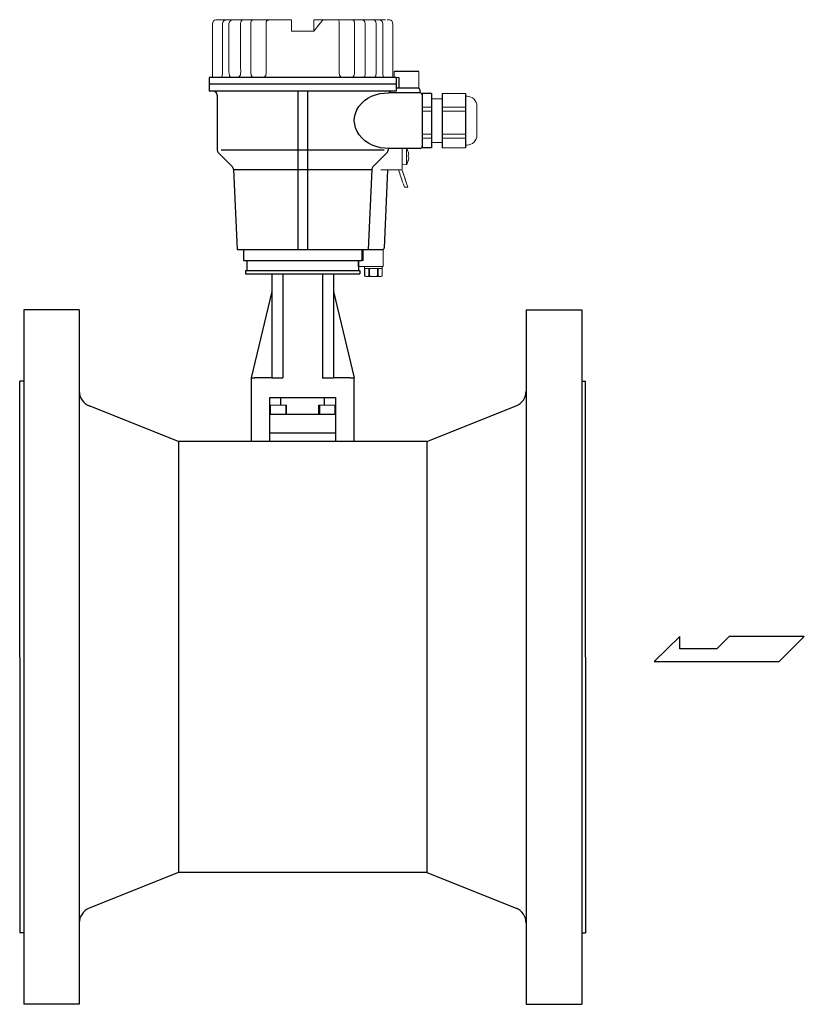
# Model space of a CAD drawing. Extents: x 305 to 6953, y 119 to 4794.
# Drawn here: x 2490 to 2885, y 1873 to 2369 of the extents above; entities that cross this region are included whole.
import ezdxf

# ---------------------------------------------------------------- set-up
doc = ezdxf.new("R2010")
doc.units = 0
doc.header["$LTSCALE"] = 68
doc.header["$MEASUREMENT"] = 0
doc.layers.get('0').update_dxf_attribs({"linetype": 'CONTINUOUS'})

# ---------------------------------------------------------------- blocks, each defined once
blk = doc.blocks.new('A$C69A42794')
blk.add_line((10.02, 5.46), (10.02, 0))
at = {"lineweight": 15}
for points, knots in [([(2.9, 13.51), (2.25, 13.51), (1.6, 13.51), (0.94, 13.51), (0.94, 13.51), (0.77, 13.44), (0.6, 13.38), (0.42, 13.32), (0.42, 13.32), (0.42, 13.32), (0.42, 13.32), (0.42, 13.32), (0.42, 13.32), (0.42, 12.06), (0.42, 10.8), (0.42, 9.53), (0.42, 9.53), (3.38, 9.53), (6.35, 9.53), (9.31, 9.53), (9.31, 9.53), (9.31, 10.8), (9.31, 12.06), (9.31, 13.32), (9.31, 13.32), (9.14, 13.38), (8.96, 13.44), (8.79, 13.51), (8.79, 13.51), (6.98, 13.51), (5.17, 13.51), (3.37, 13.51)], [0, 0, 0, 0, 0.111111, 0.111111, 0.111111, 0.111111, 0.222222, 0.222222, 0.222222, 0.222222, 0.333333, 0.333333, 0.333333, 0.333333, 0.444444, 0.444444, 0.444444, 0.444444, 0.555556, 0.555556, 0.555556, 0.555556, 0.666667, 0.666667, 0.666667, 0.666667, 0.777778, 0.777778, 0.777778, 0.777778, 1, 1, 1, 1]), ([(9.31, 9.53), (9.31, 10.8), (9.31, 12.06), (9.31, 13.32), (9.31, 13.32), (9.31, 13.32), (9.31, 13.32), (9.31, 13.32)], [0, 0, 0, 0, 0.333333, 0.333333, 0.333333, 0.333333, 1, 1, 1, 1]), ([(0, 0), (0, 0), (0, 2.81), (0, 5.63), (0, 8.44)], [0.4, 0.4, 0.4, 0.4, 0.4, 0.6, 0.6, 0.6, 0.6]), ([(0, 8.44), (0, 8.44), (0.17, 8.44), (0.33, 8.44), (0.5, 8.44)], [0.6, 0.6, 0.6, 0.6, 0.6, 1, 1, 1, 1]), ([(9.24, 8.44), (9.27, 8.47), (9.3, 8.51), (9.34, 8.54), (9.34, 8.54), (9.34, 8.87), (9.34, 9.2), (9.34, 9.53), (9.34, 9.53), (6.36, 9.53), (3.38, 9.53), (0.4, 9.53), (0.4, 9.53), (0.4, 9.2), (0.4, 8.87), (0.4, 8.54)], [0, 0, 0, 0, 0.2, 0.2, 0.2, 0.2, 0.4, 0.4, 0.4, 0.4, 0.6, 0.6, 0.6, 0.6, 1, 1, 1, 1]), ([(9.24, 8.44), (10.33, 8.44), (11.42, 8.44), (12.51, 8.44), (12.51, 8.44), (12.51, 7.45), (12.51, 6.46), (12.51, 5.46), (12.51, 5.46), (11.68, 5.46), (10.85, 5.46), (10.02, 5.46)], [0, 0, 0, 0, 0.25, 0.25, 0.25, 0.25, 0.5, 0.5, 0.5, 0.5, 1, 1, 1, 1]), ([(12.32, 5.46), (12.39, 5.46), (12.45, 5.46), (12.51, 5.46), (12.51, 5.46), (12.51, 6.46), (12.51, 7.45), (12.51, 8.44), (12.51, 8.44), (12.45, 8.44), (12.39, 8.44), (12.32, 8.44)], [0, 0, 0, 0, 0.25, 0.25, 0.25, 0.25, 0.5, 0.5, 0.5, 0.5, 1, 1, 1, 1]), ([(10.02, 0), (10.02, 0), (1.26, 0), (0.63, 0), (0, 0)], [0.2, 0.2, 0.2, 0.2, 0.2, 0.4, 0.4, 0.4, 0.4])]:
    blk.add_open_spline(points, degree=3, knots=knots, dxfattribs=at)
at = {"lineweight": 9}
for points in [[(0.42, 13.32), (0.42, 13.32), (0.48, 13.34), (0.48, 13.34)], [(0.48, 13.34), (0.48, 13.34), (0.42, 13.32), (0.42, 13.32)], [(0.42, 9.54), (0.42, 9.54), (0.42, 13.32), (0.42, 13.32)], [(1.47, 13.51), (0.97, 13.5), (0.58, 13.37), (0.48, 13.34)], [(0.48, 13.34), (0.48, 13.34), (0.73, 13.4), (0.73, 13.4)], [(0.48, 13.34), (0.48, 13.34), (0.48, 9.53), (0.48, 9.53)], [(0.48, 13.34), (0.48, 13.34), (0.48, 9.53), (0.48, 9.53)], [(8.79, 13.51), (8.79, 13.51), (0.94, 13.51), (0.94, 13.51)], [(1.22, 13.49), (1.22, 13.49), (1.47, 13.51), (1.47, 13.51)], [(2.46, 13.34), (2.36, 13.37), (1.97, 13.5), (1.47, 13.51)], [(1.47, 13.51), (1.47, 13.51), (1.72, 13.49), (1.72, 13.49)], [(2.46, 13.34), (2.46, 13.34), (2.21, 13.4), (2.21, 13.4)], [(2.89, 13.34), (2.63, 13.29), (2.49, 13.33), (2.46, 13.34)], [(2.46, 13.34), (2.49, 13.33), (2.63, 13.29), (2.89, 13.34)], [(2.46, 13.34), (2.46, 13.34), (2.46, 9.53), (2.46, 9.53)], [(2.46, 9.53), (2.46, 9.53), (2.46, 13.34), (2.46, 13.34)], [(4.87, 13.51), (4.59, 13.51), (3.87, 13.5), (2.89, 13.34)], [(2.89, 13.34), (2.89, 13.34), (3.39, 13.4), (3.39, 13.4)], [(2.89, 13.34), (2.89, 13.34), (2.89, 9.53), (2.89, 9.53)], [(2.89, 13.34), (2.89, 13.34), (2.89, 9.53), (2.89, 9.53)], [(4.37, 13.49), (4.37, 13.49), (4.87, 13.51), (4.87, 13.51)], [(6.85, 13.34), (5.87, 13.5), (5.14, 13.51), (4.87, 13.51)], [(4.87, 13.51), (4.87, 13.51), (5.36, 13.49), (5.36, 13.49)], [(6.35, 13.4), (6.35, 13.4), (6.85, 13.34), (6.85, 13.34)], [(7.28, 13.34), (7.24, 13.33), (7.1, 13.29), (6.85, 13.34)], [(6.85, 13.34), (7.1, 13.29), (7.24, 13.33), (7.28, 13.34)], [(6.85, 13.34), (6.85, 13.34), (6.85, 9.53), (6.85, 9.53)], [(6.85, 13.34), (6.85, 13.34), (6.85, 9.53), (6.85, 9.53)], [(8.26, 13.51), (7.76, 13.5), (7.37, 13.37), (7.28, 13.34)], [(7.28, 13.34), (7.28, 13.34), (7.52, 13.4), (7.52, 13.4)], [(7.28, 13.34), (7.28, 13.34), (7.28, 9.53), (7.28, 9.53)], [(7.28, 13.34), (7.28, 13.34), (7.28, 9.53), (7.28, 9.53)], [(8.02, 13.49), (8.02, 13.49), (8.26, 13.51), (8.26, 13.51)], [(9.25, 13.34), (9.16, 13.37), (8.77, 13.5), (8.26, 13.51)], [(8.26, 13.51), (8.26, 13.51), (8.51, 13.49), (8.51, 13.49)], [(9.01, 13.4), (9.01, 13.4), (9.25, 13.34), (9.25, 13.34)], [(9.31, 13.32), (9.31, 13.32), (9.25, 13.34), (9.25, 13.34)], [(9.25, 13.34), (9.25, 13.34), (9.25, 9.53), (9.25, 9.53)], [(9.25, 13.34), (9.25, 13.34), (9.25, 9.53), (9.25, 9.53)], [(9.25, 13.34), (9.25, 13.34), (9.31, 13.32), (9.31, 13.32)], [(0, 8.44), (0, 8.44), (0, 0), (0, 0)], [(9.34, 9.53), (9.34, 9.53), (0.4, 9.53), (0.4, 9.53)], [(0.48, 9.53), (0.48, 9.53), (9.31, 9.53), (9.31, 9.53)], [(9.31, 9.53), (9.31, 9.53), (9.31, 9.53), (9.31, 9.53)], [(12.51, 5.46), (12.51, 5.46), (10.02, 5.46), (10.02, 5.46)]]:
    blk.add_open_spline(points, degree=3, dxfattribs=at)
at = {"lineweight": 15}
for points in [[(3.36, 13.51), (3.36, 13.51), (2.91, 13.51), (2.91, 13.51)], [(9.31, 13.32), (9.31, 13.32), (9.31, 9.53), (9.31, 9.53)], [(0.5, 8.44), (0.5, 8.44), (9.24, 8.44), (9.24, 8.44)]]:
    blk.add_open_spline(points, degree=3, dxfattribs=at)
at = {"lineweight": 9}
for points in [[(0.42, 9.53), (0.42, 9.53), (0.42, 9.53), (0.42, 9.53), (0.42, 9.53), (0.44, 9.53), (0.46, 9.53), (0.48, 9.53)], [(12.32, 5.46), (12.32, 5.46), (12.32, 5.46), (12.32, 5.46), (12.32, 5.46), (12.39, 5.46), (12.45, 5.46), (12.51, 5.46)]]:
    blk.add_open_spline(points, degree=3, knots=[0, 0, 0, 0, 0.333333, 0.333333, 0.333333, 0.333333, 1, 1, 1, 1], dxfattribs=at)

msp = doc.modelspace()

# ---------------------------------------------------------------- linework, layer by layer
for p, q in [((2690.94, 2343.17), (2678.61, 2343.17)), ((2585.27, 2340.19), (2585.27, 2333.21)), ((2679.57, 2340.19), (2585.27, 2340.19)), ((2679.57, 2340.19), (2679.57, 2333.21)), ((2680.92, 2340.19), (2680.92, 2334.73)), ((2679.42, 2336.71), (2585.27, 2336.71)), ((2587.42, 2333.21), (2585.27, 2333.21)), ((2679.57, 2333.21), (2585.27, 2333.21)), ((2629.92, 2333.21), (2629.92, 2253.41)), ((2634.92, 2333.21), (2634.92, 2253.41)), ((2691.57, 2332.37), (2675.79, 2332.37)), ((2679.42, 2333.21), (2677.42, 2333.21)), ((2690.57, 2334.73), (2679.57, 2334.73)), ((2691.57, 2332.37), (2691.57, 2333.73)), ((2692.57, 2332.09), (2692.57, 2304.65)), ((2697.23, 2332.09), (2692.57, 2332.09)), ((2697.23, 2332.09), (2697.23, 2304.65)), ((2702.72, 2332.09), (2702.72, 2304.65)), ((2714.39, 2332.09), (2714.39, 2304.65)), ((2589.42, 2331.21), (2589.42, 2303.53)), ((2692.57, 2331.37), (2692.57, 2305.37)), ((2590, 2302.12), (2597.04, 2295.08)), ((2629.92, 2303.53), (2591.42, 2303.53)), ((2673.42, 2303.53), (2629.92, 2303.53)), ((2674.83, 2302.12), (2667.8, 2295.08)), ((2675.42, 2304.37), (2675.42, 2303.53)), ((2691.57, 2304.37), (2675.42, 2304.37)), ((2697.23, 2304.65), (2692.57, 2304.65)), ((2597.62, 2293.76), (2599.42, 2253.41)), ((2629.92, 2293.67), (2597.63, 2293.67)), ((2667.21, 2293.67), (2629.92, 2293.67)), ((2667.21, 2293.76), (2665.42, 2253.41)), ((2675.2, 2293.4), (2673.47, 2254.36)), ((2599.42, 2253.41), (2672.47, 2253.41)), ((2602.67, 2253.41), (2662.17, 2253.41)), ((2602.67, 2253.41), (2602.67, 2247.91)), ((2662.17, 2253.41), (2662.17, 2247.91)), ((2662.17, 2253.41), (2662.17, 2247.91)), ((2602.67, 2247.91), (2662.17, 2247.91)), ((2604.32, 2247.91), (2604.32, 2242.91)), ((2660.52, 2247.91), (2660.52, 2242.91)), ((2603.67, 2242.91), (2661.17, 2242.91)), ((2603.67, 2242.91), (2603.67, 2241.21)), ((2661.17, 2242.91), (2661.17, 2241.21)), ((2603.67, 2241.21), (2616.92, 2241.21)), ((2616.92, 2241.21), (2622.52, 2241.21)), ((2616.92, 2241.21), (2616.92, 2188.84)), ((2622.52, 2188.84), (2622.52, 2241.21)), ((2622.52, 2241.21), (2642.32, 2241.21)), ((2642.32, 2241.21), (2647.92, 2241.21)), ((2642.32, 2241.21), (2642.32, 2188.84)), ((2647.92, 2241.21), (2647.92, 2188.84)), ((2647.92, 2241.21), (2661.17, 2241.21)), ((2616.92, 2232.21), (2606.42, 2188.84)), ((2647.92, 2232.21), (2658.4, 2188.84)), ((2491.92, 2223.1), (2491.92, 1873.1)), ((2519.92, 2223.1), (2491.92, 2223.1)), ((2519.92, 2223.1), (2519.92, 1873.1)), ((2744.92, 2223.1), (2744.92, 1873.1)), ((2744.92, 2223.1), (2772.92, 2223.1)), ((2772.92, 2223.1), (2772.92, 1873.1)), ((2606.4, 2188.84), (2608.4, 2188.84)), ((2606.4, 2188.84), (2606.4, 2156.62)), ((2616.9, 2188.84), (2608.4, 2188.84)), ((2616.9, 2188.84), (2622.5, 2188.84)), ((2642.3, 2188.84), (2647.9, 2188.84)), ((2656.4, 2188.84), (2647.9, 2188.84)), ((2656.4, 2188.84), (2658.4, 2188.84)), ((2658.4, 2156.62), (2658.4, 2188.84)), ((2489.92, 2048.1), (2489.92, 2187.1)), ((2491.92, 2187.1), (2489.92, 2187.1)), ((2772.92, 2187.1), (2774.92, 2187.1)), ((2774.92, 2048.1), (2774.92, 2187.1)), ((2615.9, 2156.62), (2615.9, 2178.84)), ((2615.9, 2178.84), (2648.9, 2178.84)), ((2621.4, 2175.07), (2621.4, 2178.84)), ((2643.4, 2175.07), (2643.4, 2178.84)), ((2648.9, 2178.84), (2648.9, 2156.62)), ((2569.92, 2156.67), (2524.95, 2174.66)), ((2615.9, 2174.94), (2615.9, 2170.34)), ((2616.17, 2170.34), (2616.17, 2174.94)), ((2623.94, 2174.94), (2623.94, 2170.34)), ((2624.21, 2170.34), (2624.21, 2174.94)), ((2640.59, 2170.34), (2640.59, 2174.94)), ((2640.86, 2174.94), (2640.86, 2170.34)), ((2648.63, 2174.94), (2648.63, 2170.34)), ((2648.9, 2174.94), (2648.9, 2170.34)), ((2694.92, 2156.67), (2739.89, 2174.66)), ((2648.9, 2170.34), (2615.9, 2170.34)), ((2648.9, 2160.84), (2615.9, 2160.84)), ((2569.92, 2156.67), (2569.92, 1939.54)), ((2694.92, 2156.67), (2569.92, 2156.67)), ((2694.92, 2156.67), (2694.92, 1939.54)), ((2822.27, 2058.47), (2809.39, 2045.87)), ((2822.27, 2052.17), (2822.27, 2058.47)), ((2847.21, 2058.47), (2840.9, 2052.17)), ((2885.02, 2058.47), (2847.21, 2058.47)), ((2872.42, 2045.87), (2885.02, 2058.47)), ((2840.9, 2052.17), (2822.27, 2052.17)), ((2489.92, 2048.1), (2489.92, 1909.1)), ((2774.92, 2048.1), (2774.92, 1909.1)), ((2809.39, 2045.87), (2872.42, 2045.87)), ((2569.92, 1939.54), (2524.95, 1921.55)), ((2694.92, 1939.54), (2569.92, 1939.54)), ((2694.92, 1939.54), (2739.89, 1921.55)), ((2491.92, 1909.1), (2489.92, 1909.1)), ((2772.92, 1909.1), (2774.92, 1909.1)), ((2519.92, 1873.1), (2491.92, 1873.1)), ((2744.92, 1873.1), (2772.92, 1873.1))]:
    msp.add_line(p, q)
for centre, radius, start, end in [((2587.42, 2331.21), 2, 0, 90), ((2677.42, 2331.21), 2, 90, 144.4011), ((2690.57, 2333.73), 1, 0, 90), ((2691.57, 2331.37), 1, 0, 90), ((2591.42, 2303.53), 2, 180, 225), ((2673.42, 2303.53), 2, 315, 0), ((2691.57, 2305.37), 1, 270, 0), ((2595.63, 2293.67), 2, 2.5455, 45), ((2669.21, 2293.67), 2, 135, 177.4545), ((2672.47, 2254.41), 1, 270, 357.4545), ((2527.92, 2182.08), 8, 180, 248.1986), ((2736.92, 2182.08), 8, 291.8014, 0), ((2527.92, 1914.12), 8, 111.8014, 180), ((2736.92, 1914.12), 8, 0, 68.1986)]:
    msp.add_arc(centre, radius, start, end)
at = {"extrusion": (0, 0, -1)}
msp.add_ellipse((2675.42, 2318.37), major_axis=(16.99, -0.45), ratio=0.823823, start_param=1.506004, end_param=4.712389, dxfattribs=at)
at = {"lineweight": 15}
for points, knots in [([(2587.06, 2365.18), (2587.06, 2366.19), (2586.72, 2367.73), (2587.54, 2368.61), (2587.54, 2368.61), (2588.14, 2369.25), (2589.06, 2369.1), (2589.84, 2369.1)], [0, 0, 0, 0, 0.333333, 0.333333, 0.333333, 0.333333, 1, 1, 1, 1]), ([(2626.87, 2367.42), (2626.87, 2367.42), (2626.87, 2369.05), (2626.87, 2369.05), (2626.87, 2369.05), (2626.87, 2369.05), (2626.87, 2369.1), (2626.87, 2369.1), (2626.87, 2369.1), (2626.87, 2369.1), (2626.87, 2363.5), (2626.87, 2363.5)], [0, 0, 0, 0, 0.25, 0.25, 0.25, 0.25, 0.5, 0.5, 0.5, 0.5, 1, 1, 1, 1]), ([(2642.57, 2369.05), (2642.57, 2369.05), (2642.58, 2369.06), (2642.58, 2369.06), (2642.58, 2369.06), (2642.58, 2369.06), (2642.46, 2368.91), (2642.46, 2368.91)], [0, 0, 0, 0, 0.333333, 0.333333, 0.333333, 0.333333, 1, 1, 1, 1]), ([(2677.78, 2365.18), (2677.78, 2366.2), (2678.12, 2367.73), (2677.29, 2368.61), (2677.29, 2368.61), (2676.69, 2369.25), (2675.78, 2369.1), (2675, 2369.1)], [0, 0, 0, 0, 0.333333, 0.333333, 0.333333, 0.333333, 1, 1, 1, 1]), ([(2681.7, 2343.17), (2680.61, 2343.17), (2679.52, 2343.17), (2678.43, 2343.17), (2678.43, 2343.17), (2678.43, 2342.18), (2678.43, 2341.18), (2678.43, 2340.19), (2678.43, 2340.19), (2679.26, 2340.19), (2680.09, 2340.19), (2680.92, 2340.19)], [0, 0, 0, 0, 0.25, 0.25, 0.25, 0.25, 0.5, 0.5, 0.5, 0.5, 1, 1, 1, 1]), ([(2678.61, 2340.19), (2678.55, 2340.19), (2678.49, 2340.19), (2678.43, 2340.19), (2678.43, 2340.19), (2678.43, 2341.18), (2678.43, 2342.18), (2678.43, 2343.17), (2678.43, 2343.17), (2678.49, 2343.17), (2678.55, 2343.17), (2678.61, 2343.17)], [0, 0, 0, 0, 0.25, 0.25, 0.25, 0.25, 0.5, 0.5, 0.5, 0.5, 1, 1, 1, 1]), ([(2690.94, 2334.73), (2690.94, 2334.73), (2690.94, 2337.54), (2690.94, 2340.36), (2690.94, 2343.17)], [0.4, 0.4, 0.4, 0.4, 0.4, 0.6, 0.6, 0.6, 0.6]), ([(2585.42, 2340.19), (2585.53, 2340.19), (2585.65, 2340.19), (2585.99, 2340.19), (2586.22, 2340.19), (2586.91, 2340.19), (2587.36, 2340.19), (2588.73, 2340.19), (2589.65, 2340.19), (2592.38, 2340.19), (2594.2, 2340.19), (2599.66, 2340.19), (2603.28, 2340.19), (2614.13, 2340.19), (2621.32, 2340.19), (2642.9, 2340.19), (2657.26, 2340.19), (2674.35, 2340.19), (2676.88, 2340.19), (2679.42, 2340.19)], [0, 0, 0, 0, 0.003608, 0.003608, 0.010824, 0.010824, 0.025255, 0.025255, 0.054119, 0.054119, 0.111846, 0.111846, 0.227299, 0.227299, 0.458207, 0.458207, 0.920021, 0.920021, 1, 1, 1, 1]), ([(2689.05, 2334.73), (2689.05, 2334.73), (2689.68, 2334.73), (2690.31, 2334.73), (2690.94, 2334.73)], [0.2, 0.2, 0.2, 0.2, 0.2, 0.4, 0.4, 0.4, 0.4]), ([(2715.19, 2330.64), (2716.51, 2330.64), (2717.78, 2330.11), (2718.72, 2329.18), (2718.72, 2329.18), (2719.65, 2328.24), (2720.18, 2326.97), (2720.18, 2325.65)], [0, 0, 0, 0, 0.333333, 0.333333, 0.333333, 0.333333, 1, 1, 1, 1]), ([(2720.18, 2311.09), (2720.18, 2309.77), (2719.65, 2308.5), (2718.72, 2307.56), (2718.72, 2307.56), (2717.78, 2306.63), (2716.51, 2306.1), (2715.19, 2306.1)], [0, 0, 0, 0, 0.333333, 0.333333, 0.333333, 0.333333, 1, 1, 1, 1]), ([(2685.59, 2302.61), (2685.59, 2302.61), (2685.6, 2302.61), (2685.6, 2302.61), (2685.6, 2302.61), (2685.6, 2302.61), (2685.59, 2302.61), (2685.59, 2302.61)], [0, 0, 0, 0, 0.333333, 0.333333, 0.333333, 0.333333, 1, 1, 1, 1]), ([(2685.6, 2300.95), (2685.6, 2300.95), (2685.7, 2300.96), (2685.7, 2300.96), (2685.7, 2300.96), (2685.7, 2300.96), (2685.72, 2300.96), (2685.72, 2300.96), (2685.72, 2300.96), (2685.72, 2300.96), (2685.78, 2300.96), (2685.78, 2300.96)], [0, 0, 0, 0, 0.25, 0.25, 0.25, 0.25, 0.5, 0.5, 0.5, 0.5, 1, 1, 1, 1]), ([(2685.63, 2298.44), (2685.63, 2298.44), (2685.63, 2298.44), (2685.63, 2298.44), (2685.63, 2298.44), (2685.63, 2298.44), (2685.63, 2298.45), (2685.63, 2298.45)], [0, 0, 0, 0, 0.333333, 0.333333, 0.333333, 0.333333, 1, 1, 1, 1]), ([(2683.62, 2284.83), (2682.79, 2287.32), (2682.69, 2287.59), (2681.85, 2290.08), (2681.85, 2290.08), (2681.48, 2291.18), (2681.11, 2292.2), (2680.79, 2293.42)], [0, 0, 0, 0, 0.333333, 0.333333, 0.333333, 0.333333, 1, 1, 1, 1]), ([(2616.03, 2175.07), (2616.03, 2175.07), (2615.99, 2175.02), (2615.95, 2174.98), (2615.9, 2174.94)], [0.125, 0.125, 0.125, 0.125, 0.125, 0.25, 0.25, 0.25, 0.25]), ([(2616.3, 2175.07), (2616.3, 2175.07), (2616.26, 2175.02), (2616.21, 2174.98), (2616.17, 2174.94)], [0.125, 0.125, 0.125, 0.125, 0.125, 0.25, 0.25, 0.25, 0.25]), ([(2623.81, 2175.07), (2623.81, 2175.07), (2623.05, 2175.07), (2622.29, 2175.07), (2621.54, 2175.07)], [0.75, 0.75, 0.75, 0.75, 0.75, 1, 1, 1, 1]), ([(2624.08, 2175.07), (2624.08, 2175.07), (2623.32, 2175.07), (2622.56, 2175.07), (2621.81, 2175.07)], [0.75, 0.75, 0.75, 0.75, 0.75, 1, 1, 1, 1]), ([(2623.94, 2174.94), (2623.94, 2174.94), (2623.9, 2174.98), (2623.85, 2175.02), (2623.81, 2175.07)], [0.625, 0.625, 0.625, 0.625, 0.625, 0.75, 0.75, 0.75, 0.75]), ([(2624.21, 2174.94), (2624.21, 2174.94), (2624.17, 2174.98), (2624.12, 2175.02), (2624.08, 2175.07)], [0.625, 0.625, 0.625, 0.625, 0.625, 0.75, 0.75, 0.75, 0.75]), ([(2640.72, 2175.07), (2640.72, 2175.07), (2640.68, 2175.02), (2640.64, 2174.98), (2640.59, 2174.94)], [0.125, 0.125, 0.125, 0.125, 0.125, 0.25, 0.25, 0.25, 0.25]), ([(2640.99, 2175.07), (2640.99, 2175.07), (2640.95, 2175.02), (2640.9, 2174.98), (2640.86, 2174.94)], [0.125, 0.125, 0.125, 0.125, 0.125, 0.25, 0.25, 0.25, 0.25]), ([(2648.5, 2175.07), (2648.5, 2175.07), (2647.74, 2175.07), (2646.98, 2175.07), (2646.23, 2175.07)], [0.75, 0.75, 0.75, 0.75, 0.75, 1, 1, 1, 1]), ([(2648.77, 2175.07), (2648.77, 2175.07), (2648.01, 2175.07), (2647.25, 2175.07), (2646.5, 2175.07)], [0.75, 0.75, 0.75, 0.75, 0.75, 1, 1, 1, 1]), ([(2648.63, 2174.94), (2648.63, 2174.94), (2648.59, 2174.98), (2648.54, 2175.02), (2648.5, 2175.07)], [0.625, 0.625, 0.625, 0.625, 0.625, 0.75, 0.75, 0.75, 0.75]), ([(2648.9, 2174.94), (2648.9, 2174.94), (2648.86, 2174.98), (2648.81, 2175.02), (2648.77, 2175.07)], [0.625, 0.625, 0.625, 0.625, 0.625, 0.75, 0.75, 0.75, 0.75])]:
    msp.add_open_spline(points, degree=3, knots=knots, dxfattribs=at)
for points in [[(2589.97, 2369.1), (2589.97, 2369.1), (2590.65, 2369.1), (2590.65, 2369.1)], [(2626.87, 2369.1), (2626.87, 2369.1), (2590.31, 2369.1), (2590.31, 2369.1)], [(2626.87, 2369.1), (2626.84, 2368.55), (2626.87, 2367.98), (2626.87, 2367.42)], [(2626.87, 2367.42), (2626.87, 2367.91), (2626.86, 2368.39), (2626.87, 2368.88)], [(2626.87, 2369.1), (2626.87, 2369.1), (2626.87, 2369.1), (2626.87, 2369.1)], [(2626.87, 2369.05), (2626.87, 2368.99), (2626.87, 2368.93), (2626.87, 2368.88)], [(2626.87, 2368.88), (2626.87, 2368.88), (2626.87, 2367.42), (2626.87, 2367.42)], [(2626.87, 2368.61), (2626.87, 2368.36), (2626.87, 2368.11), (2626.87, 2367.85)], [(2626.87, 2367.42), (2626.87, 2367.42), (2626.87, 2368.61), (2626.87, 2368.61)], [(2637.97, 2369.1), (2637.97, 2367.23), (2637.97, 2365.37), (2637.97, 2363.5)], [(2637.97, 2363.5), (2637.97, 2363.5), (2637.97, 2369.1), (2637.97, 2369.1)], [(2674.18, 2369.1), (2674.18, 2369.1), (2637.97, 2369.1), (2637.97, 2369.1)], [(2641.22, 2367.42), (2641.22, 2367.42), (2637.97, 2363.5), (2637.97, 2363.5)], [(2637.97, 2367.42), (2637.97, 2367.42), (2637.97, 2363.5), (2637.97, 2363.5)], [(2641.67, 2367.96), (2641.16, 2367.35), (2640.65, 2366.73), (2640.14, 2366.12)], [(2642.46, 2368.91), (2642.01, 2368.47), (2641.62, 2367.9), (2641.22, 2367.42)], [(2641.22, 2367.42), (2641.35, 2367.58), (2641.48, 2367.74), (2641.61, 2367.89)], [(2642.46, 2368.91), (2642.46, 2368.91), (2642.46, 2368.91), (2642.46, 2368.91)], [(2642.62, 2369.1), (2642.62, 2369.1), (2642.58, 2369.06), (2642.58, 2369.06)], [(2587.06, 2343.29), (2587.06, 2343.29), (2587.06, 2365.18), (2587.06, 2365.18)], [(2637.97, 2363.5), (2634.27, 2363.5), (2630.57, 2363.5), (2626.87, 2363.5)], [(2626.87, 2363.5), (2630.57, 2363.5), (2634.27, 2363.5), (2637.97, 2363.5)], [(2677.78, 2341.99), (2677.78, 2341.99), (2677.78, 2365.18), (2677.78, 2365.18)], [(2586.92, 2340.19), (2587.15, 2340.67), (2587.06, 2341.47), (2587.06, 2343.29)], [(2677.92, 2340.19), (2677.68, 2340.67), (2677.78, 2341.47), (2677.78, 2341.99)], [(2589.52, 2340.19), (2589.52, 2340.19), (2590.48, 2340.19), (2590.48, 2340.19)], [(2585.27, 2336.71), (2616.7, 2336.71), (2648.14, 2336.71), (2679.57, 2336.71)], [(2697.23, 2317.77), (2697.23, 2317.77), (2697.23, 2332.09), (2697.23, 2332.09)], [(2702.72, 2332.09), (2702.72, 2332.09), (2714.39, 2332.09), (2714.39, 2332.09)], [(2702.72, 2329.34), (2702.72, 2329.34), (2697.23, 2329.34), (2697.23, 2329.34)], [(2715.19, 2330.64), (2715.19, 2330.64), (2714.39, 2330.64), (2714.39, 2330.64)], [(2720.18, 2311.09), (2720.18, 2311.09), (2720.18, 2325.65), (2720.18, 2325.65)], [(2702.72, 2307.4), (2702.72, 2307.4), (2697.23, 2307.4), (2697.23, 2307.4)], [(2682.46, 2304.37), (2682.48, 2300.86), (2682.5, 2296.83), (2682.52, 2293.7)], [(2684.72, 2296.31), (2684.7, 2299), (2684.67, 2301.69), (2684.65, 2304.37)], [(2684.85, 2304.37), (2685.15, 2303.81), (2685.41, 2303.24), (2685.59, 2302.62)], [(2685.59, 2302.62), (2685.59, 2302.62), (2685.59, 2302.62), (2685.59, 2302.62)], [(2685.59, 2302.62), (2685.59, 2302.62), (2685.59, 2302.62), (2685.59, 2302.62)], [(2685.78, 2300.96), (2685.88, 2301.51), (2685.73, 2302.07), (2685.59, 2302.61)], [(2685.6, 2302.61), (2685.6, 2302.61), (2685.6, 2302.61), (2685.6, 2302.61)], [(2702.72, 2304.65), (2702.72, 2304.65), (2714.39, 2304.65), (2714.39, 2304.65)], [(2715.19, 2306.1), (2715.19, 2306.1), (2714.39, 2306.1), (2714.39, 2306.1)], [(2684.72, 2296.31), (2685.11, 2297), (2685.42, 2297.68), (2685.63, 2298.44)], [(2685.61, 2300.11), (2685.62, 2300.39), (2685.62, 2300.67), (2685.6, 2300.95)], [(2685.78, 2300.1), (2685.73, 2300.11), (2685.67, 2300.11), (2685.61, 2300.11)], [(2685.63, 2298.45), (2685.76, 2298.99), (2685.89, 2299.55), (2685.78, 2300.1)], [(2685.63, 2298.45), (2685.63, 2298.45), (2685.63, 2298.45), (2685.63, 2298.45)], [(2685.63, 2298.44), (2685.63, 2298.44), (2685.63, 2298.44), (2685.63, 2298.44)], [(2685.64, 2298.45), (2685.64, 2298.45), (2685.64, 2298.45), (2685.64, 2298.45)], [(2685.7, 2300.96), (2685.7, 2300.96), (2685.68, 2300.95), (2685.68, 2300.95)], [(2685.7, 2300.11), (2685.7, 2300.11), (2685.69, 2300.11), (2685.69, 2300.11)], [(2685.69, 2300.11), (2685.69, 2300.11), (2685.73, 2300.1), (2685.73, 2300.1)], [(2682.42, 2293.67), (2682.42, 2293.67), (2671.71, 2293.61), (2671.71, 2293.61)], [(2683.56, 2290.36), (2683.31, 2291.11), (2682.76, 2292.72), (2682.51, 2293.48)], [(2684.72, 2296.31), (2684.72, 2296.31), (2682.52, 2296.1), (2682.52, 2296.1)], [(2684.55, 2287.42), (2683.96, 2289.16), (2683.38, 2290.89), (2682.8, 2292.62)], [(2683.79, 2289.69), (2684.58, 2287.33), (2684.63, 2287.19), (2685.43, 2284.82)], [(2685.43, 2284.82), (2685.43, 2284.82), (2683.63, 2284.83), (2683.63, 2284.83)], [(2621.54, 2175.07), (2620.78, 2175.07), (2616.79, 2175.07), (2616.03, 2175.07)], [(2621.81, 2175.07), (2621.05, 2175.07), (2617.06, 2175.07), (2616.3, 2175.07)], [(2646.23, 2175.07), (2645.47, 2175.07), (2641.48, 2175.07), (2640.72, 2175.07)], [(2646.5, 2175.07), (2645.74, 2175.07), (2641.75, 2175.07), (2640.99, 2175.07)]]:
    msp.add_open_spline(points, degree=3, dxfattribs=at)
at = {"lineweight": 9}
for points, knots in [([(2593.58, 2369.1), (2593.4, 2369.09), (2593.23, 2369.07), (2593.07, 2369), (2593.07, 2369), (2591.65, 2368.42), (2592.08, 2366.25), (2592.08, 2365.18)], [0, 0, 0, 0, 0.333333, 0.333333, 0.333333, 0.333333, 1, 1, 1, 1]), ([(2595.3, 2365.15), (2595.3, 2366.09), (2595.05, 2368.14), (2596.16, 2368.87), (2596.16, 2368.87), (2596.43, 2369.05), (2596.74, 2369.06), (2597.05, 2369.1)], [0, 0, 0, 0, 0.333333, 0.333333, 0.333333, 0.333333, 1, 1, 1, 1]), ([(2601.15, 2345.67), (2601.15, 2345.67), (2601.15, 2365.18), (2601.15, 2365.18), (2601.15, 2365.18), (2601.15, 2365.18), (2601.15, 2367.36), (2601.15, 2367.36)], [0, 0, 0, 0, 0.333333, 0.333333, 0.333333, 0.333333, 1, 1, 1, 1]), ([(2606.3, 2367.34), (2606.3, 2367.34), (2606.3, 2365.18), (2606.3, 2365.18), (2606.3, 2365.18), (2606.3, 2365.18), (2606.3, 2345.53), (2606.3, 2345.53)], [0, 0, 0, 0, 0.333333, 0.333333, 0.333333, 0.333333, 1, 1, 1, 1]), ([(2616.16, 2369.1), (2616.01, 2369.1), (2614.77, 2369.14), (2614.31, 2368.73), (2614.31, 2368.73), (2614.05, 2368.45), (2613.99, 2367.78), (2613.99, 2367.3)], [0, 0, 0, 0, 0.333333, 0.333333, 0.333333, 0.333333, 1, 1, 1, 1]), ([(2613.99, 2367.3), (2613.99, 2367.3), (2613.99, 2365.18), (2613.99, 2365.18), (2613.99, 2365.18), (2613.99, 2365.18), (2613.99, 2344.98), (2613.99, 2344.98)], [0, 0, 0, 0, 0.333333, 0.333333, 0.333333, 0.333333, 1, 1, 1, 1]), ([(2650.16, 2369.1), (2650.38, 2369.08), (2650.5, 2368.9), (2650.6, 2368.71), (2650.6, 2368.71), (2650.79, 2368.33), (2650.85, 2367.84), (2650.85, 2367.42)], [0, 0, 0, 0, 0.333333, 0.333333, 0.333333, 0.333333, 1, 1, 1, 1]), ([(2658.53, 2344.27), (2658.53, 2344.27), (2658.53, 2365.18), (2658.53, 2365.18), (2658.53, 2365.18), (2658.53, 2365.18), (2658.53, 2367.42), (2658.53, 2367.42)], [0, 0, 0, 0, 0.333333, 0.333333, 0.333333, 0.333333, 1, 1, 1, 1]), ([(2662.54, 2369.09), (2662.85, 2369.04), (2662.93, 2369.06), (2663.2, 2368.88), (2663.2, 2368.88), (2664.3, 2368.16), (2663.91, 2366.11), (2663.91, 2365.17)], [0, 0, 0, 0, 0.333333, 0.333333, 0.333333, 0.333333, 1, 1, 1, 1]), ([(2668.02, 2369.1), (2668.33, 2369.06), (2668.41, 2369.08), (2668.68, 2368.9), (2668.68, 2368.9), (2669.78, 2368.17), (2669.39, 2366.12), (2669.39, 2365.18)], [0, 0, 0, 0, 0.333333, 0.333333, 0.333333, 0.333333, 1, 1, 1, 1]), ([(2671.26, 2369.1), (2671.44, 2369.09), (2671.61, 2369.07), (2671.77, 2369), (2671.77, 2369), (2673.19, 2368.42), (2672.76, 2366.25), (2672.76, 2365.18)], [0, 0, 0, 0, 0.333333, 0.333333, 0.333333, 0.333333, 1, 1, 1, 1]), ([(2592.08, 2365.18), (2592.08, 2365.18), (2592.08, 2363.05), (2592.08, 2363.05), (2592.08, 2363.05), (2592.08, 2363.05), (2592.08, 2343.29), (2592.08, 2343.29)], [0, 0, 0, 0, 0.333333, 0.333333, 0.333333, 0.333333, 1, 1, 1, 1]), ([(2595.31, 2343.29), (2595.31, 2343.29), (2595.3, 2361.64), (2595.3, 2361.64), (2595.3, 2361.64), (2595.3, 2361.64), (2595.3, 2365.18), (2595.3, 2365.18)], [0, 0, 0, 0, 0.333333, 0.333333, 0.333333, 0.333333, 1, 1, 1, 1]), ([(2669.39, 2365.18), (2669.39, 2365.18), (2669.39, 2363.05), (2669.39, 2363.05), (2669.39, 2363.05), (2669.39, 2363.05), (2669.39, 2341.99), (2669.39, 2341.99)], [0, 0, 0, 0, 0.333333, 0.333333, 0.333333, 0.333333, 1, 1, 1, 1]), ([(2672.76, 2365.18), (2672.76, 2365.18), (2672.76, 2363.05), (2672.76, 2363.05), (2672.76, 2363.05), (2672.76, 2363.05), (2672.76, 2341.99), (2672.76, 2341.99)], [0, 0, 0, 0, 0.333333, 0.333333, 0.333333, 0.333333, 1, 1, 1, 1]), ([(2606.3, 2345.53), (2606.3, 2343.23), (2605.93, 2341.21), (2607.03, 2340.43), (2607.03, 2340.43), (2607.33, 2340.22), (2607.42, 2340.25), (2607.77, 2340.19)], [0, 0, 0, 0, 0.333333, 0.333333, 0.333333, 0.333333, 1, 1, 1, 1]), ([(2613.99, 2344.98), (2613.99, 2343.64), (2613.99, 2344.98), (2614, 2341.93), (2614, 2341.93), (2614, 2341.33), (2613.69, 2340.8), (2613.18, 2340.48), (2613.18, 2340.48), (2612.85, 2340.26), (2612.75, 2340.29), (2612.38, 2340.23)], [0, 0, 0, 0, 0.25, 0.25, 0.25, 0.25, 0.5, 0.5, 0.5, 0.5, 1, 1, 1, 1]), ([(2650.85, 2345.58), (2650.85, 2343.18), (2650.46, 2341.25), (2651.65, 2340.48), (2651.65, 2340.48), (2651.98, 2340.26), (2652.08, 2340.29), (2652.46, 2340.23)], [0, 0, 0, 0, 0.333333, 0.333333, 0.333333, 0.333333, 1, 1, 1, 1]), ([(2657.07, 2340.23), (2657.41, 2340.29), (2657.51, 2340.27), (2657.81, 2340.48), (2657.81, 2340.48), (2658.91, 2341.26), (2658.53, 2343.27), (2658.53, 2344.27)], [0, 0, 0, 0, 0.333333, 0.333333, 0.333333, 0.333333, 1, 1, 1, 1]), ([(2678.61, 2340.19), (2678.61, 2340.19), (2678.61, 2340.19), (2678.61, 2340.19), (2678.61, 2340.19), (2678.55, 2340.19), (2678.49, 2340.19), (2678.43, 2340.19)], [0, 0, 0, 0, 0.333333, 0.333333, 0.333333, 0.333333, 1, 1, 1, 1])]:
    msp.add_open_spline(points, degree=3, knots=knots, dxfattribs=at)
for points in [[(2601.15, 2367.36), (2601.15, 2368.07), (2601.56, 2369.05), (2602.37, 2369.1)], [(2607.35, 2369.1), (2606.6, 2368.94), (2606.31, 2368.04), (2606.3, 2367.34)], [(2614.51, 2369.05), (2614.51, 2369.05), (2614.5, 2369.05), (2614.5, 2369.05)], [(2650.85, 2367.42), (2650.85, 2367.42), (2650.85, 2345.58), (2650.85, 2345.58)], [(2658.53, 2367.42), (2658.53, 2368.12), (2658.32, 2368.94), (2657.56, 2369.1)], [(2669.74, 2369.1), (2669.74, 2369.1), (2671.26, 2369.1), (2671.26, 2369.1)], [(2676.12, 2369.1), (2676.12, 2369.1), (2675.68, 2369.1), (2675.68, 2369.1)], [(2663.91, 2365.17), (2663.91, 2365.17), (2663.92, 2341.97), (2663.92, 2341.97)], [(2592.08, 2343.29), (2592.07, 2341.39), (2592, 2340.41), (2591.34, 2340.19)], [(2596.34, 2340.19), (2595.54, 2340.37), (2595.32, 2341.24), (2595.31, 2343.29)], [(2599.9, 2340.32), (2601.61, 2340.65), (2601.15, 2343.22), (2601.15, 2345.67)], [(2663.92, 2341.97), (2663.91, 2341.23), (2663.69, 2340.36), (2662.89, 2340.18)], [(2669.39, 2341.99), (2669.38, 2341.24), (2669.17, 2340.37), (2668.36, 2340.19)], [(2672.76, 2341.99), (2672.76, 2341.39), (2672.84, 2340.41), (2673.5, 2340.19)], [(2690.94, 2343.17), (2690.94, 2343.17), (2690.94, 2334.73), (2690.94, 2334.73)], [(2656.55, 2340.19), (2656.55, 2340.19), (2657.07, 2340.19), (2657.07, 2340.19)], [(2663.88, 2340.2), (2663.88, 2340.2), (2663.88, 2340.19), (2663.88, 2340.19)], [(2669.1, 2340.72), (2669.1, 2340.72), (2669.09, 2340.71), (2669.09, 2340.71)], [(2675.17, 2340.19), (2675.17, 2340.19), (2676.13, 2340.19), (2676.13, 2340.19)], [(2678.43, 2340.19), (2678.43, 2340.19), (2680.92, 2340.19), (2680.92, 2340.19)], [(2692.57, 2325.2), (2695.05, 2325.2), (2697.23, 2325.2), (2697.23, 2325.2)], [(2692.57, 2323.09), (2695.05, 2323.09), (2697.23, 2323.09), (2697.23, 2323.09)], [(2702.72, 2325.2), (2702.72, 2325.2), (2714.39, 2325.2), (2714.39, 2325.2)], [(2702.72, 2323.09), (2702.72, 2323.09), (2714.39, 2323.09), (2714.39, 2323.09)], [(2692.57, 2311.49), (2695.05, 2311.49), (2697.23, 2311.49), (2697.23, 2311.49)], [(2692.57, 2309.58), (2695.05, 2309.58), (2697.23, 2309.58), (2697.23, 2309.58)], [(2702.72, 2311.49), (2702.72, 2311.49), (2714.39, 2311.49), (2714.39, 2311.49)], [(2702.72, 2309.58), (2702.72, 2309.58), (2714.39, 2309.58), (2714.39, 2309.58)]]:
    msp.add_open_spline(points, degree=3, dxfattribs=at)

# ---------------------------------------------------------------- block references
at = {"rotation": 180}
msp.add_blockref('A$C69A42794', (2672.93, 2253.37), dxfattribs=at)

doc.saveas('drawing.dxf')
